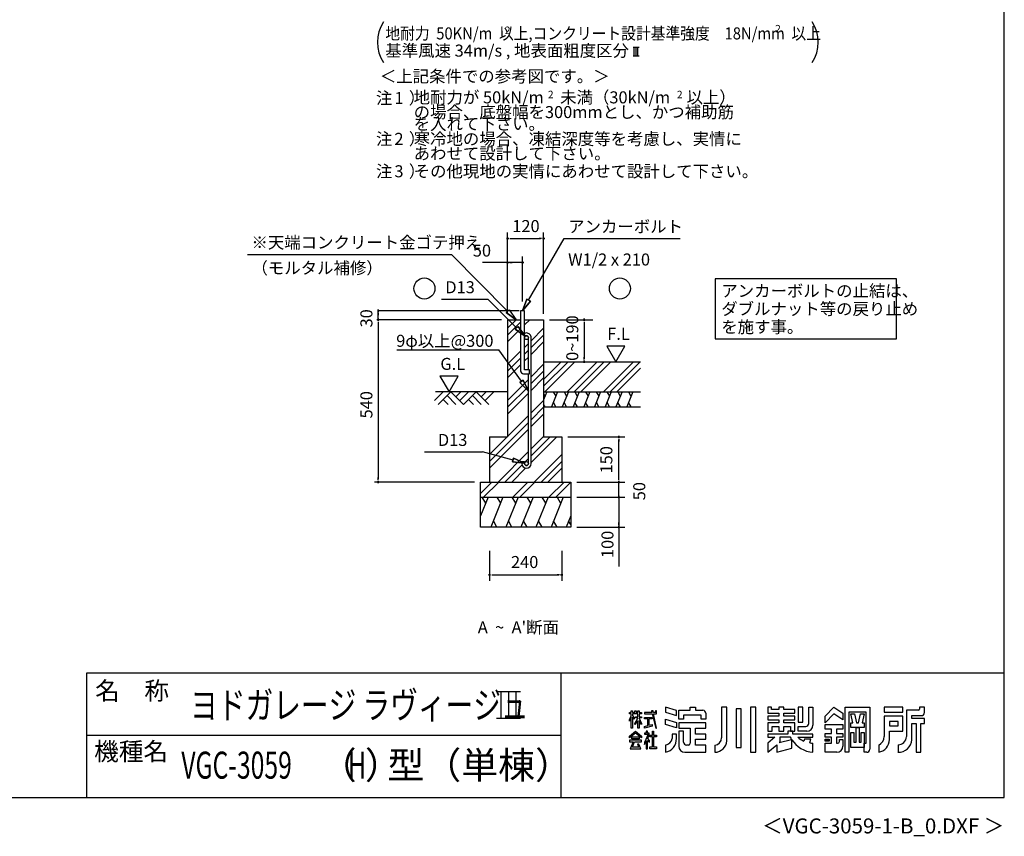
# Model space of a CAD drawing. Extents: x 868 to 32764, y 310 to 22484.
# Drawn here: x 19666 to 32764, y 310 to 11178 of the extents above; entities that cross this region are included whole.
import ezdxf
from ezdxf.enums import TextEntityAlignment as Align

# ---------------------------------------------------------------- set-up
doc = ezdxf.new("R2010")
doc.units = 0
doc.header["$LTSCALE"] = 80
for name, color, linetype in [('0-6', 7, 'CONTINUOUS'), ('0-F', 7, 'CONTINUOUS'), ('2-0', 7, 'CONTINUOUS'), ('3-0', 7, 'CONTINUOUS'), ('FILENAME', 7, 'CONTINUOUS'), ('HIKIDASHI', 6, 'CONTINUOUS'), ('NAME', 20, 'CONTINUOUS'), ('WAKUMOJI-01', 130, 'CONTINUOUS'), ('WAKUSEN-01', 50, 'CONTINUOUS'), ('WAKUSEN-02', 130, 'CONTINUOUS'), ('YODOROGO', 130, 'CONTINUOUS')]:
    doc.layers.add(name, color=color, linetype=linetype)
doc.styles.add('00', font='ROMANS', dxfattribs={"width": 0.666667, "bigfont": 'BIGFONT'})
doc.styles.add('01', font='ROMANS', dxfattribs={"height": 3, "bigfont": 'BIGFONT'})
doc.styles.add('FILENAME', font='romans', dxfattribs={"height": 200, "bigfont": 'bigfont'})
doc.styles.get("Standard").update_dxf_attribs({"font": 'txt', "bigfont": 'BIGFONT'})
doc.styles.add('WAKUMOJI', font='SIMPLEX', dxfattribs={"height": 3, "bigfont": 'BIGFONT'})

msp = doc.modelspace()

# ---------------------------------------------------------------- linework, layer by layer
at = {"layer": '0-6', "color": 6, "linetype": 'CONTINUOUS'}
msp.add_line((22698, 8053), (25408, 8053), dxfattribs=at)
at = {"layer": '0-F', "color": 6, "linetype": 'CONTINUOUS'}
for p, q in [((26157, 7298), (25408, 8053)), ((26138, 7279), (26176, 7317)), ((26176, 7317), (26138, 7279)), ((26138, 7279), (26270, 7185)), ((26270, 7185), (26138, 7279)), ((26176, 7317), (26270, 7185)), ((24685, 6785), (26040, 6785))]:
    msp.add_line(p, q, dxfattribs=at)
at = {"layer": '2-0', "color": 4, "linetype": 'CONTINUOUS'}
for p, q in [((27825, 10813), (27908, 10813)), ((27842, 10698), (27842, 10813)), ((27867, 10698), (27867, 10813)), ((27891, 10698), (27891, 10813)), ((27825, 10698), (27908, 10698)), ((26171, 8265), (26141, 8265)), ((26141, 8265), (26171, 8265)), ((26156, 7265), (26156, 8345)), ((26186, 8265), (26216, 8265)), ((26196, 8265), (26596, 8265)), ((26606, 8265), (26576, 8265)), ((26621, 8265), (26651, 8265)), ((26651, 8265), (26621, 8265)), ((26636, 7265), (26636, 8345)), ((26156, 7265), (26156, 8025)), ((26356, 7425), (26356, 8025)), ((26156, 7945), (25824, 7945)), ((26171, 7945), (26141, 7945)), ((26141, 7945), (26171, 7945)), ((26356, 7945), (26156, 7945)), ((26186, 7945), (26216, 7945)), ((26326, 7945), (26296, 7945)), ((26341, 7945), (26371, 7945)), ((26371, 7945), (26341, 7945)), ((26310, 7305), (24428, 7305)), ((24434, 7290), (24434, 7320)), ((24434, 7320), (24434, 7290)), ((24434, 7185), (24434, 7305)), ((24434, 7275), (24434, 7245)), ((26076, 7185), (24418, 7185)), ((24434, 7170), (24434, 7200)), ((24434, 7200), (24434, 7170)), ((24434, 7155), (24434, 7125)), ((24434, 7145), (24434, 5065)), ((26076, 7185), (25022, 7185)), ((26716, 7185), (27292, 7185)), ((27177, 7170), (27177, 7200)), ((27177, 7200), (27177, 7170)), ((27177, 7155), (27177, 7125)), ((27177, 7145), (27177, 6665)), ((27716, 6833), (27476, 6833)), ((27476, 6833), (27596, 6625)), ((27596, 6625), (27716, 6833)), ((27177, 6655), (27177, 6685)), ((27177, 6640), (27177, 6610)), ((27177, 6610), (27177, 6640)), ((25497, 6433), (25257, 6433)), ((25257, 6433), (25377, 6225)), ((25377, 6225), (25497, 6433)), ((27636, 5610), (27636, 5640)), ((27636, 5640), (27636, 5610)), ((26956, 5625), (27716, 5625)), ((27636, 5595), (27636, 5565)), ((27636, 5065), (27636, 5585)), ((25716, 5025), (24388, 5025)), ((24434, 5055), (24434, 5085)), ((24434, 5040), (24434, 5010)), ((24434, 5010), (24434, 5040)), ((27076, 5025), (27716, 5025)), ((27076, 5025), (27716, 5025)), ((27636, 5065), (27636, 5105)), ((27636, 5055), (27636, 5085)), ((27636, 5055), (27636, 5085)), ((27636, 5040), (27636, 5010)), ((27636, 5010), (27636, 5040)), ((27636, 5040), (27636, 5010)), ((27636, 5010), (27636, 5040)), ((27636, 4825), (27636, 5025)), ((27636, 4865), (27636, 4905)), ((27636, 4855), (27636, 4885)), ((27076, 4825), (27716, 4825)), ((27076, 4825), (27716, 4825)), ((27636, 4810), (27636, 4840)), ((27636, 4840), (27636, 4810)), ((27636, 4840), (27636, 4810)), ((27636, 4810), (27636, 4840)), ((27636, 4825), (27636, 3901)), ((27636, 4795), (27636, 4765)), ((27636, 4785), (27636, 4745)), ((27636, 4455), (27636, 4485)), ((27076, 4425), (27716, 4425)), ((27636, 4440), (27636, 4410)), ((27636, 4410), (27636, 4440)), ((25916, 4108), (25916, 3708)), ((26876, 4108), (26876, 3708)), ((25931, 3788), (25901, 3788)), ((25901, 3788), (25931, 3788)), ((25946, 3788), (25976, 3788)), ((25956, 3788), (26836, 3788)), ((26846, 3788), (26816, 3788)), ((26861, 3788), (26891, 3788)), ((26891, 3788), (26861, 3788))]:
    msp.add_line(p, q, dxfattribs=at)
at = {"layer": '2-0', "color": 6, "linetype": 'CONTINUOUS'}
for p, q in [((26436, 7443), (26911, 8265)), ((26911, 8265), (28450, 8265)), ((25278, 7457), (25894, 7457)), ((26276, 7077), (25894, 7457)), ((26413, 7457), (26356, 7305)), ((26356, 7305), (26413, 7457)), ((26413, 7457), (26356, 7305)), ((26356, 7305), (26459, 7430)), ((26459, 7430), (26356, 7305)), ((26459, 7430), (26356, 7305)), ((26413, 7457), (26459, 7430)), ((26459, 7430), (26413, 7457)), ((26156, 7071), (26270, 7185)), ((26156, 6980), (26330, 7154)), ((26258, 7058), (26295, 7096)), ((26295, 7096), (26258, 7058)), ((26390, 6964), (26295, 7096)), ((26295, 7096), (26390, 6964)), ((26295, 7096), (26390, 6964)), ((26382, 7116), (26451, 7185)), ((26156, 6890), (26330, 7064)), ((26258, 7058), (26390, 6964)), ((26390, 6964), (26258, 7058)), ((26258, 7058), (26390, 6964)), ((26470, 6905), (26636, 7071)), ((26470, 6814), (26636, 6980)), ((26382, 6817), (26434, 6869)), ((26470, 6724), (26636, 6890)), ((26341, 6365), (26040, 6785)), ((26156, 6591), (26330, 6765)), ((26382, 6726), (26434, 6778)), ((26382, 6636), (26434, 6688)), ((26156, 6500), (26330, 6674)), ((26156, 6410), (26330, 6584)), ((26470, 6425), (26636, 6591)), ((26636, 6300), (26961, 6625)), ((26636, 6391), (26870, 6625)), ((26651, 6225), (27051, 6625)), ((26950, 6225), (27350, 6625)), ((27041, 6225), (27441, 6625)), ((27131, 6225), (27531, 6625)), ((27430, 6225), (27830, 6625)), ((27521, 6225), (27921, 6625)), ((26470, 6334), (26636, 6500)), ((27611, 6225), (27925, 6538)), ((26156, 6111), (26434, 6389)), ((26156, 6020), (26434, 6298)), ((26363, 6380), (26319, 6349)), ((26319, 6349), (26363, 6380)), ((26434, 6235), (26319, 6349)), ((26319, 6349), (26434, 6235)), ((26319, 6349), (26434, 6235)), ((26363, 6380), (26434, 6235)), ((26434, 6235), (26363, 6380)), ((26363, 6380), (26434, 6235)), ((26470, 6244), (26636, 6410)), ((25184, 6108), (25301, 6225)), ((26156, 6225), (25196, 6225)), ((25235, 6057), (25403, 6225)), ((25352, 6174), (25469, 6057)), ((25403, 6225), (25571, 6057)), ((25469, 6159), (25535, 6225)), ((25520, 6108), (25637, 6225)), ((25571, 6057), (25739, 6225)), ((25688, 6174), (25805, 6057)), ((25739, 6225), (25907, 6057)), ((25805, 6159), (25871, 6225)), ((25856, 6108), (25973, 6225)), ((26156, 5930), (26434, 6208)), ((25301, 6123), (25367, 6057)), ((25637, 6123), (25703, 6057)), ((26470, 5945), (26636, 6111)), ((25916, 5391), (26434, 5909)), ((26470, 5854), (26636, 6020)), ((26470, 5764), (26636, 5930)), ((25916, 5300), (26434, 5818)), ((25916, 5210), (26434, 5728)), ((26470, 5465), (26636, 5631)), ((26470, 5374), (26721, 5625)), ((26470, 5284), (26811, 5625)), ((25051, 5425), (25822, 5425)), ((26229, 5317), (25822, 5425)), ((26030, 5025), (26434, 5429)), ((26510, 5025), (26876, 5391)), ((26121, 5025), (26349, 5253)), ((26222, 5292), (26235, 5343)), ((26235, 5343), (26222, 5292)), ((26222, 5292), (26383, 5277)), ((26383, 5277), (26222, 5292)), ((26222, 5292), (26383, 5277)), ((26383, 5277), (26235, 5343)), ((26235, 5343), (26383, 5277)), ((26235, 5343), (26383, 5277)), ((26382, 5286), (26434, 5338)), ((26601, 5025), (26876, 5300)), ((26211, 5025), (26396, 5209)), ((26691, 5025), (26876, 5210)), ((25796, 4874), (25947, 5025)), ((25838, 4825), (26038, 5025)), ((26227, 4825), (26427, 5025)), ((26318, 4825), (26518, 5025)), ((26707, 4825), (26907, 5025)), ((26798, 4825), (26996, 5024))]:
    msp.add_line(p, q, dxfattribs=at)
at = {"layer": '2-0', "color": 3, "linetype": 'CONTINUOUS'}
for p, q in [((26330, 7305), (26330, 6505)), ((26382, 7305), (26330, 7305)), ((26382, 6517), (26382, 7305)), ((26156, 7185), (26156, 5625)), ((26156, 7185), (26330, 7185)), ((26382, 7185), (26636, 7185)), ((26636, 7185), (26636, 5625)), ((26434, 6517), (26434, 6946)), ((26470, 5270), (26470, 6946)), ((26636, 6625), (27925, 6625)), ((26370, 6465), (26450, 6465)), ((26450, 6517), (26382, 6517)), ((26434, 5270), (26434, 6465)), ((26450, 6465), (26450, 6517)), ((26636, 6425), (26636, 5825)), ((26636, 6225), (27925, 6225)), ((26636, 6025), (27925, 6025)), ((25916, 5625), (26156, 5625)), ((25916, 5625), (25916, 5025)), ((26636, 5625), (26876, 5625)), ((26876, 5625), (26876, 5025)), ((26346, 5296), (26382, 5296)), ((26346, 5296), (26346, 5270)), ((26382, 5296), (26382, 5270)), ((25796, 5025), (26996, 5025)), ((25796, 4425), (25796, 5025)), ((26996, 5025), (26996, 4425)), ((25796, 4825), (26996, 4825)), ((26996, 4425), (25796, 4425))]:
    msp.add_line(p, q, dxfattribs=at)
at = {"layer": '2-0', "color": 2, "linetype": 'CONTINUOUS'}
for p, q in [((26679, 6225), (26636, 6119)), ((26636, 6198), (26655, 6166)), ((26822, 6225), (26741, 6025)), ((26764, 6225), (26798, 6166)), ((26965, 6225), (26884, 6025)), ((26907, 6225), (26941, 6166)), ((27108, 6225), (27027, 6025)), ((27050, 6225), (27084, 6166)), ((27251, 6225), (27170, 6025)), ((27193, 6225), (27227, 6166)), ((27394, 6225), (27313, 6025)), ((27335, 6225), (27370, 6166)), ((27536, 6225), (27456, 6025)), ((27478, 6225), (27512, 6166)), ((27679, 6225), (27598, 6025)), ((27621, 6225), (27655, 6166)), ((27822, 6225), (27741, 6025)), ((27764, 6225), (27798, 6166)), ((26657, 6025), (26636, 6060)), ((26799, 6025), (26765, 6084)), ((26942, 6025), (26908, 6084)), ((27085, 6025), (27051, 6084)), ((27228, 6025), (27194, 6084)), ((27371, 6025), (27337, 6084)), ((27514, 6025), (27479, 6084)), ((27657, 6025), (27622, 6084)), ((27799, 6025), (27765, 6084)), ((25896, 4825), (25796, 4577)), ((25815, 4825), (25863, 4742)), ((26095, 4825), (25934, 4425)), ((26014, 4825), (26062, 4742)), ((26295, 4825), (26134, 4425)), ((26214, 4825), (26262, 4742)), ((26495, 4825), (26334, 4425)), ((26414, 4825), (26462, 4742)), ((26695, 4825), (26534, 4425)), ((26614, 4825), (26662, 4742)), ((26895, 4825), (26734, 4425)), ((26814, 4825), (26862, 4742)), ((26015, 4425), (25967, 4508)), ((26215, 4425), (26167, 4508)), ((26415, 4425), (26367, 4508)), ((26615, 4425), (26567, 4508)), ((26815, 4425), (26767, 4508)), ((26996, 4577), (26935, 4425)), ((26996, 4459), (26968, 4508))]:
    msp.add_line(p, q, dxfattribs=at)
at = {"layer": '2-0', "color": 6, "linetype": 'CONTINUOUS'}
for centre in [(25050, 7600), (27650, 7600)]:
    msp.add_circle(centre, 140, dxfattribs=at)
at = {"layer": '2-0', "color": 3, "linetype": 'CONTINUOUS'}
for centre in [(26408, 6946), (26408, 5270)]:
    msp.add_circle(centre, 26, dxfattribs=at)
for centre, radius, start, end in [((26408, 6946), 62, 90, 114.7939), ((26408, 6946), 26, 90, 180), ((26408, 6946), 62, 359.9588, 90), ((26408, 6946), 26, 0.1147, 90), ((26370, 6505), 40, 180, 270), ((26408, 5270), 62, 180, 270), ((26408, 5270), 26, 180, 270), ((26408, 5270), 26, 270, 0), ((26408, 5270), 62, 270, 0)]:
    msp.add_arc(centre, radius, start, end, dxfattribs=at)
at = {"layer": '3-0', "color": 4, "linetype": 'CONTINUOUS'}
for centre, start, end in [((24925, 10877), 147.1785, 212.8215), ((29790, 10877), 327.1785, 32.8215)]:
    msp.add_arc(centre, 500, start, end, dxfattribs=at)
at = {"layer": 'HIKIDASHI'}
for p, q in [((31330, 7729), (28919, 7729)), ((28919, 7729), (28919, 6929)), ((31330, 6929), (31330, 7729)), ((28919, 6929), (31330, 6929))]:
    msp.add_line(p, q, dxfattribs=at)
at = {"layer": 'NAME', "linetype": 'CONTINUOUS'}
for p, q in [((26008, 2236), (26328, 2236)), ((26068, 2236), (26068, 1876)), ((26168, 2236), (26168, 1876)), ((26268, 2236), (26268, 1876)), ((26328, 1876), (26008, 1876))]:
    msp.add_line(p, q, dxfattribs=at)
at = {"layer": 'WAKUSEN-01'}
for p, q in [((32764, 828), (32764, 22484)), ((20560, 2484), (32764, 2484)), ((20560, 828), (20560, 2484)), ((868, 828), (32764, 828))]:
    msp.add_line(p, q, dxfattribs=at)
at = {"layer": 'WAKUSEN-02'}
for p, q in [((26868, 828), (26868, 2484)), ((20560, 1656), (26868, 1656))]:
    msp.add_line(p, q, dxfattribs=at)
at = {"layer": 'YODOROGO'}
for p, q in [((27802, 1980), (27818, 1980)), ((27802, 1956), (27802, 1980)), ((27818, 1980), (27818, 1956)), ((27850, 1980), (27866, 1980)), ((27850, 1956), (27850, 1980)), ((27866, 1980), (27866, 1956)), ((27890, 1980), (27906, 1980)), ((27890, 1956), (27890, 1980)), ((27906, 1980), (27906, 1956)), ((28071, 1980), (28077, 1956)), ((28091, 1980), (28071, 1980)), ((28096, 1956), (28091, 1980)), ((28122, 1980), (28122, 1956)), ((28138, 1980), (28122, 1980)), ((28138, 1956), (28138, 1980)), ((28402, 1985), (28258, 2028)), ((28258, 2028), (28258, 1960)), ((28402, 1917), (28402, 1985)), ((28434, 1988), (28586, 1988)), ((28434, 1868), (28434, 1988)), ((28586, 2028), (28658, 2028)), ((28586, 1988), (28586, 2028)), ((28658, 2028), (28658, 1988)), ((28658, 1988), (28754, 1988)), ((29002, 2028), (29002, 1620)), ((29074, 2028), (29002, 2028)), ((29074, 1580), (29074, 2028)), ((29198, 2008), (29198, 1492)), ((29262, 2008), (29198, 2008)), ((29262, 1492), (29262, 2008)), ((29386, 2028), (29386, 1428)), ((29458, 2028), (29386, 2028)), ((29458, 1428), (29458, 2028)), ((29618, 2028), (29618, 1948)), ((29666, 2028), (29618, 2028)), ((29666, 1996), (29666, 2028)), ((29766, 1996), (29666, 1996)), ((29766, 2028), (29766, 1996)), ((29830, 2028), (29766, 2028)), ((29830, 1996), (29830, 2028)), ((29978, 1996), (29830, 1996)), ((29978, 1948), (29978, 1996)), ((30082, 2028), (30022, 2028)), ((30022, 2028), (30022, 1828)), ((30082, 1828), (30082, 2028)), ((30162, 2028), (30218, 2028)), ((30162, 1812), (30162, 2028)), ((30218, 2028), (30218, 1788)), ((30382, 1908), (30498, 2028)), ((30498, 2028), (30618, 1948)), ((30646, 1428), (30646, 2028)), ((30646, 2028), (30974, 2028)), ((30974, 2028), (30974, 1468)), ((31414, 2028), (31166, 2028)), ((31166, 2028), (31166, 1964)), ((31414, 1964), (31414, 2028)), ((31462, 1988), (31462, 1636)), ((31622, 1988), (31462, 1988)), ((31638, 2028), (31638, 2004)), ((31702, 2028), (31638, 2028)), ((31702, 1956), (31702, 2028)), ((27778, 1956), (27802, 1956)), ((27778, 1940), (27778, 1956)), ((27802, 1940), (27778, 1940)), ((27778, 1860), (27802, 1915)), ((27802, 1891), (27778, 1844)), ((27778, 1844), (27778, 1860)), ((27802, 1915), (27802, 1940)), ((27802, 1748), (27802, 1891)), ((27818, 1956), (27850, 1956)), ((27818, 1940), (27818, 1918)), ((27890, 1940), (27818, 1940)), ((27818, 1918), (27842, 1884)), ((27818, 1894), (27818, 1748)), ((27842, 1868), (27818, 1894)), ((27842, 1884), (27842, 1868)), ((27850, 1813), (27890, 1880)), ((27890, 1848), (27850, 1797)), ((27858, 1901), (27890, 1901)), ((27858, 1885), (27858, 1901)), ((27890, 1885), (27858, 1885)), ((27866, 1956), (27890, 1956)), ((27890, 1901), (27890, 1940)), ((27890, 1880), (27890, 1885)), ((27890, 1748), (27890, 1848)), ((27906, 1956), (27938, 1956)), ((27906, 1940), (27906, 1901)), ((27938, 1940), (27906, 1940)), ((27906, 1901), (27938, 1901)), ((27906, 1885), (27906, 1881)), ((27938, 1885), (27906, 1885)), ((27906, 1881), (27938, 1813)), ((27906, 1849), (27906, 1748)), ((27938, 1797), (27906, 1849)), ((27938, 1956), (27938, 1940)), ((27938, 1901), (27938, 1885)), ((27978, 1956), (27978, 1940)), ((28077, 1956), (27978, 1956)), ((27978, 1940), (28080, 1940)), ((27978, 1893), (28078, 1893)), ((27978, 1873), (27978, 1893)), ((28022, 1873), (27978, 1873)), ((28022, 1785), (28022, 1873)), ((28034, 1873), (28034, 1787)), ((28078, 1873), (28034, 1873)), ((28078, 1893), (28078, 1873)), ((28080, 1940), (28130, 1748)), ((28122, 1956), (28096, 1956)), ((28099, 1940), (28138, 1940)), ((28138, 1748), (28099, 1940)), ((28138, 1940), (28138, 1956)), ((28258, 1960), (28402, 1917)), ((28258, 1868), (28402, 1825)), ((28258, 1796), (28258, 1868)), ((28498, 1868), (28434, 1868)), ((28730, 1924), (28498, 1924)), ((28498, 1924), (28498, 1868)), ((28730, 1868), (28730, 1924)), ((28794, 1868), (28730, 1868)), ((28794, 1948), (28794, 1868)), ((29618, 1948), (29766, 1948)), ((29618, 1908), (29618, 1860)), ((29766, 1908), (29618, 1908)), ((29618, 1860), (29766, 1860)), ((29766, 1948), (29766, 1908)), ((29766, 1860), (29766, 1820)), ((29830, 1948), (29978, 1948)), ((29830, 1908), (29830, 1948)), ((29978, 1908), (29830, 1908)), ((29830, 1860), (29978, 1860)), ((29830, 1820), (29830, 1860)), ((29978, 1860), (29978, 1908)), ((30498, 1940), (30382, 1820)), ((30382, 1820), (30382, 1908)), ((30618, 1860), (30498, 1940)), ((30618, 1948), (30618, 1860)), ((30698, 1964), (30698, 1428)), ((30926, 1964), (30698, 1964)), ((30724, 1940), (30772, 1940)), ((30750, 1820), (30724, 1940)), ((30772, 1940), (30798, 1820)), ((30826, 1820), (30852, 1940)), ((30852, 1940), (30900, 1940)), ((30900, 1940), (30874, 1820)), ((30926, 1548), (30926, 1964)), ((31166, 1964), (31414, 1964)), ((31414, 1908), (31166, 1908)), ((31166, 1908), (31166, 1636)), ((31238, 1836), (31238, 1780)), ((31350, 1836), (31238, 1836)), ((31350, 1780), (31350, 1836)), ((31414, 1708), (31414, 1908)), ((31534, 1916), (31662, 1916)), ((31534, 1876), (31534, 1916)), ((31702, 1876), (31534, 1876)), ((31702, 1812), (31702, 1876)), ((27778, 1644), (27858, 1708)), ((27818, 1748), (27802, 1748)), ((27850, 1797), (27850, 1813)), ((27858, 1708), (27938, 1644)), ((27906, 1748), (27890, 1748)), ((27938, 1813), (27938, 1797)), ((27978, 1772), (28022, 1785)), ((28078, 1776), (27978, 1748)), ((27978, 1748), (27978, 1772)), ((28002, 1708), (28002, 1684)), ((28018, 1708), (28002, 1708)), ((28018, 1684), (28018, 1708)), ((28034, 1787), (28078, 1799)), ((28078, 1799), (28078, 1776)), ((28082, 1656), (28082, 1708)), ((28082, 1708), (28098, 1708)), ((28098, 1708), (28098, 1656)), ((28130, 1748), (28138, 1748)), ((28402, 1753), (28258, 1796)), ((28402, 1825), (28402, 1753)), ((28794, 1820), (28434, 1820)), ((28434, 1820), (28434, 1748)), ((28434, 1748), (28586, 1748)), ((28434, 1708), (28434, 1508)), ((28498, 1708), (28434, 1708)), ((28498, 1564), (28498, 1708)), ((28586, 1748), (28586, 1548)), ((28658, 1668), (28658, 1748)), ((28658, 1748), (28794, 1748)), ((28794, 1748), (28794, 1820)), ((29618, 1820), (29618, 1708)), ((29766, 1820), (29618, 1820)), ((29618, 1708), (29674, 1708)), ((29674, 1708), (29674, 1772)), ((29674, 1772), (29766, 1772)), ((29766, 1772), (29766, 1708)), ((29766, 1708), (29830, 1708)), ((29978, 1820), (29830, 1820)), ((29830, 1772), (29922, 1772)), ((29830, 1708), (29830, 1772)), ((29950, 1708), (29886, 1708)), ((29950, 1708), (29886, 1708)), ((29886, 1708), (29886, 1668)), ((29886, 1708), (29886, 1668)), ((29922, 1772), (29922, 1708)), ((29922, 1708), (29978, 1708)), ((29950, 1668), (29950, 1708)), ((29950, 1668), (29950, 1708)), ((29978, 1708), (29978, 1820)), ((30022, 1828), (30082, 1828)), ((30022, 1772), (30122, 1772)), ((30022, 1708), (30022, 1772)), ((30138, 1708), (30022, 1708)), ((30382, 1796), (30618, 1796)), ((30382, 1736), (30382, 1796)), ((30466, 1736), (30382, 1736)), ((30466, 1680), (30466, 1736)), ((30618, 1736), (30530, 1736)), ((30530, 1736), (30530, 1680)), ((30618, 1796), (30618, 1736)), ((30724, 1820), (30750, 1820)), ((30724, 1756), (30724, 1820)), ((30900, 1756), (30724, 1756)), ((30792, 1564), (30792, 1756)), ((30792, 1756), (30832, 1756)), ((30798, 1820), (30826, 1820)), ((30832, 1756), (30832, 1564)), ((30874, 1820), (30900, 1820)), ((30900, 1820), (30900, 1756)), ((31238, 1780), (31350, 1780)), ((31238, 1596), (31238, 1708)), ((31238, 1708), (31414, 1708)), ((31534, 1596), (31534, 1812)), ((31534, 1812), (31590, 1812)), ((31590, 1812), (31590, 1428)), ((31654, 1428), (31654, 1812)), ((31654, 1812), (31702, 1812)), ((27858, 1684), (27778, 1620)), ((27778, 1620), (27778, 1644)), ((27778, 1589), (27778, 1569)), ((27938, 1589), (27778, 1589)), ((27810, 1609), (27810, 1633)), ((27810, 1633), (27906, 1633)), ((27906, 1609), (27810, 1609)), ((27938, 1620), (27858, 1684)), ((27906, 1633), (27906, 1609)), ((27938, 1644), (27938, 1620)), ((27938, 1569), (27938, 1589)), ((27978, 1684), (27978, 1668)), ((28002, 1684), (27978, 1684)), ((28026, 1668), (27978, 1557)), ((27978, 1668), (28026, 1668)), ((27978, 1533), (28002, 1580)), ((28002, 1580), (28002, 1476)), ((28041, 1684), (28018, 1684)), ((28018, 1585), (28042, 1563)), ((28018, 1476), (28018, 1585)), ((28020, 1611), (28041, 1660)), ((28042, 1583), (28020, 1611)), ((28041, 1660), (28041, 1684)), ((28042, 1563), (28042, 1583)), ((28050, 1656), (28082, 1656)), ((28050, 1632), (28050, 1656)), ((28082, 1632), (28050, 1632)), ((28082, 1500), (28082, 1632)), ((28098, 1656), (28138, 1656)), ((28098, 1632), (28098, 1500)), ((28138, 1632), (28098, 1632)), ((28138, 1656), (28138, 1632)), ((28402, 1668), (28346, 1668)), ((28346, 1668), (28346, 1612)), ((28402, 1612), (28402, 1668)), ((28794, 1668), (28658, 1668)), ((28658, 1604), (28794, 1604)), ((28658, 1524), (28658, 1604)), ((28794, 1604), (28794, 1668)), ((29618, 1668), (29618, 1628)), ((29886, 1668), (29618, 1668)), ((29618, 1668), (29618, 1628)), ((29886, 1668), (29618, 1668)), ((29713, 1628), (29618, 1548)), ((29618, 1628), (29713, 1628)), ((29713, 1628), (29618, 1548)), ((29618, 1628), (29713, 1628)), ((29771, 1557), (29934, 1600)), ((29918, 1628), (29778, 1628)), ((29778, 1628), (29778, 1562)), ((29938, 1481), (29938, 1595)), ((29938, 1481), (29938, 1595)), ((30218, 1668), (29950, 1668)), ((30218, 1668), (29950, 1668)), ((30018, 1628), (30218, 1628)), ((30018, 1628), (30218, 1628)), ((30106, 1604), (30098, 1576)), ((30106, 1604), (30098, 1576)), ((30190, 1604), (30106, 1604)), ((30190, 1604), (30106, 1604)), ((30178, 1552), (30190, 1604)), ((30178, 1552), (30190, 1604)), ((30218, 1628), (30218, 1668)), ((30218, 1628), (30218, 1668)), ((30382, 1628), (30382, 1680)), ((30382, 1680), (30466, 1680)), ((30466, 1628), (30382, 1628)), ((30382, 1602), (30434, 1602)), ((30382, 1574), (30382, 1602)), ((30434, 1574), (30382, 1574)), ((30386, 1598), (30430, 1598)), ((30386, 1578), (30386, 1598)), ((30430, 1578), (30386, 1578)), ((30390, 1594), (30426, 1594)), ((30390, 1582), (30390, 1594)), ((30426, 1582), (30390, 1582)), ((30394, 1590), (30422, 1590)), ((30394, 1586), (30394, 1590)), ((30422, 1586), (30394, 1586)), ((30422, 1590), (30422, 1586)), ((30426, 1594), (30426, 1582)), ((30430, 1598), (30430, 1578)), ((30434, 1602), (30434, 1574)), ((30466, 1548), (30466, 1628)), ((30530, 1680), (30618, 1680)), ((30618, 1628), (30530, 1628)), ((30530, 1628), (30530, 1548)), ((30570, 1600), (30618, 1600)), ((30570, 1572), (30570, 1600)), ((30618, 1680), (30618, 1628)), ((30618, 1600), (30618, 1508)), ((30724, 1492), (30724, 1692)), ((30724, 1692), (30764, 1692)), ((30764, 1692), (30764, 1564)), ((30860, 1564), (30860, 1692)), ((30860, 1692), (30900, 1692)), ((30900, 1692), (30900, 1492)), ((27778, 1569), (27825, 1569)), ((27825, 1569), (27786, 1476)), ((27786, 1476), (27930, 1476)), ((27816, 1496), (27845, 1569)), ((27902, 1496), (27816, 1496)), ((27845, 1569), (27938, 1569)), ((27885, 1536), (27902, 1496)), ((27901, 1536), (27885, 1536)), ((27930, 1476), (27901, 1536)), ((27978, 1557), (27978, 1533)), ((28002, 1476), (28018, 1476)), ((28050, 1500), (28082, 1500)), ((28050, 1476), (28050, 1500)), ((28138, 1476), (28050, 1476)), ((28098, 1500), (28138, 1500)), ((28138, 1500), (28138, 1476)), ((28258, 1524), (28258, 1428)), ((28562, 1524), (28538, 1524)), ((28794, 1524), (28658, 1524)), ((28794, 1428), (28794, 1524)), ((28914, 1524), (28914, 1428)), ((29198, 1492), (29262, 1492)), ((29618, 1548), (29618, 1428)), ((29618, 1548), (29618, 1428)), ((29618, 1428), (29738, 1528)), ((29618, 1428), (29738, 1528)), ((29738, 1528), (29738, 1428)), ((29738, 1528), (29738, 1428)), ((29738, 1428), (29938, 1481)), ((29738, 1428), (29938, 1481)), ((29778, 1562), (29771, 1557)), ((30218, 1428), (30218, 1548)), ((30218, 1428), (30218, 1548)), ((30382, 1548), (30466, 1548)), ((30382, 1428), (30382, 1548)), ((30530, 1548), (30546, 1548)), ((30900, 1492), (30724, 1492)), ((30764, 1564), (30792, 1564)), ((30832, 1564), (30860, 1564)), ((30900, 1548), (30926, 1548)), ((30900, 1428), (30900, 1548)), ((31094, 1524), (31094, 1428)), ((31350, 1528), (31350, 1428)), ((28514, 1428), (28794, 1428)), ((29386, 1428), (29458, 1428)), ((30538, 1428), (30382, 1428)), ((30698, 1428), (30646, 1428)), ((30934, 1428), (30900, 1428)), ((31590, 1428), (31654, 1428))]:
    msp.add_line(p, q, dxfattribs=at)
for centre, radius, start, end in [((28754, 1948), 40, 0, 90), ((31622, 2004), 16, 270, 0), ((31662, 1956), 40, 270, 0), ((30122, 1812), 40, 270, 0), ((30138, 1788), 80, 270, 0), ((28226, 1601), 176, 280.3644, 3.5415), ((28236, 1634), 112, 281.2491, 348.7509), ((28907, 1618), 94.7, 274.0524, 0.9267), ((28909, 1593), 165, 271.5351, 355.5273), ((30254, 1808), 382, 208.1411, 212.921), ((30254, 1808), 382, 213.9611, 264.4787), ((30254, 1808), 382, 213.9611, 264.4787), ((30230, 1869), 321, 228.6181, 245.6603), ((30230, 1869), 321, 228.6181, 245.6603), ((31040, 1638), 126, 295.3405, 359.189), ((31060, 1603), 178, 281.0263, 357.7711), ((31352, 1638), 110, 269.0041, 358.9126), ((31354, 1608), 180, 268.6285, 356.1664), ((28514, 1508), 80, 180, 270), ((28538, 1564), 40, 180, 270), ((28562, 1548), 24, 270, 0), ((30230, 1869), 321, 260.6063, 267.779), ((30230, 1869), 321, 260.6063, 267.779), ((30538, 1508), 80, 270, 0), ((30546, 1572), 24, 270, 360), ((30934, 1468), 40, 270, 0)]:
    msp.add_arc(centre, radius, start, end, dxfattribs=at)

# ---------------------------------------------------------------- texts
at = {"layer": '0-6', "color": 7, "linetype": 'CONTINUOUS'}
for s, p in [('※天端コンクリート金ゴテ押え', (22749, 8133)), ('（モルタル補修）', (22749, 7793))]:
    msp.add_text(s, height=160, dxfattribs=at).set_placement(p)
at = {"layer": '0-F', "color": 7, "linetype": 'CONTINUOUS'}
msp.add_text('9φ以上@300', height=160, dxfattribs=at).set_placement((24675, 6824))
at = {"layer": '2-0', "color": 7, "linetype": 'CONTINUOUS'}
for s, height, rotation, p in [('基準風速 34m/s , 地表面粗度区分', 160, 359.9998, (24530, 10686)), ('注\u3000）', 160, 0.0009, (24406, 10055)), ('2', 100, 359.9986, (26692, 10132)), ('1', 160, 0.0014, (24651, 10055)), ('の場合、底盤幅を300mmとし、かつ補助筋', 160, 0, (24907, 9868)), ('を入れて下さい。', 160, 359.9999, (24907, 9711)), ('寒冷地の場合、凍結深度等を考慮し、実情に', 160, 0, (24907, 9511)), ('注\u3000）', 160, 0.0014, (24406, 9080)), ('3', 160, 0.0043, (24651, 9080)), ('その他現地の実情にあわせて設計して下さい。', 160, 0.0001, (24907, 9080)), ('アンカーボルト', 160, 359.9999, (26962, 8345)), ('W1/2 x 210', 160, 0.0001, (26962, 7906)), ('30', 160, 90, (24358, 7082)), ('0~190', 160, 90, (27097, 6637)), ('540', 160, 90, (24358, 5871)), ('150', 160, 90, (27550, 5139)), ('50', 160, 90, (27988, 4782)), ('100', 160, 90, (27565, 4013)), ("A  ~  A'断面", 160, 359.9998, (25760, 3011))]:
    msp.add_text(s, height=height, rotation=rotation, dxfattribs=at).set_placement(p)
for s, height, p in [('＜上記条件での参考図です。＞', 160, (24457, 10344)), ('地耐力が 50kN/m\u3000未満（30kN/m\u3000以上）', 160, (24907, 10064)), ('2', 100, (28408, 10132)), ('注\u3000）', 160, (24406, 9511)), ('2', 160, (24651, 9511)), ('あわせて設計して下さい。', 160, (24907, 9317)), ('120', 160, (26219, 8351)), ('50', 160, (25694, 8025)), ('D13', 160, (25328, 7537)), ('F.L', 160, (27482, 6917)), ('G.L', 160, (25262, 6517)), ('D13', 160, (25229, 5505)), ('240', 160, (26202, 3880))]:
    msp.add_text(s, height=height, dxfattribs=at).set_placement(p)
at = {"layer": '3-0', "color": 7, "linetype": 'CONTINUOUS', "width": 0.9}
msp.add_text('地耐力  50KN/m  以上,コンクリート設計基準強度\u300018N/mm  以上', height=160, dxfattribs=at).set_placement((24530, 10915))
at = {"layer": '3-0', "color": 7, "linetype": 'CONTINUOUS'}
msp.add_text('2', height=100, dxfattribs=at).set_placement((26119, 10986))
msp.add_text('2', height=100, rotation=359.9979, dxfattribs=at).set_placement((29715, 11008))
at = {"layer": 'FILENAME', "linetype": 'CONTINUOUS', "style": 'FILENAME'}
msp.add_text('＜VGC-3059-1-B_0.DXF ＞', height=200, dxfattribs=at).set_placement((32764, 348), align=Align.RIGHT)
at = {"layer": 'HIKIDASHI', "style": '01'}
for s, p in [('アンカーボルトの止結は、', (28999, 7489)), ('ダブルナット等の戻り止め', (28999, 7249)), ('を施す事。', (28999, 7009))]:
    msp.add_text(s, height=160, dxfattribs=at).set_placement(p)
at = {"layer": 'NAME'}
for s, style, width, p in [('ヨドガレージ ラヴィージュ', '01', 0.75, (21934, 1876)), ('H', '00', 0.67, (24033, 1076))]:
    msp.add_text(s, height=360, dxfattribs=dict(at, style=style, width=width)).set_placement(p)
at = {"layer": 'NAME', "width": 0.67}
msp.add_text('VGC-3059', height=360, dxfattribs=at).set_placement((21816, 1077))
at = {"layer": 'NAME', "style": '01'}
for s, p in [('（ ）', (23657, 1076)), ('型（単棟）', (24557, 1076))]:
    msp.add_text(s, height=360, dxfattribs=at).set_placement(p)
at = {"layer": 'WAKUMOJI-01', "style": 'WAKUMOJI'}
for s, p in [('名\u3000称', (20670, 2126)), ('機種名', (20657, 1319))]:
    msp.add_text(s, height=240, dxfattribs=at).set_placement(p)

doc.saveas('drawing.dxf')
